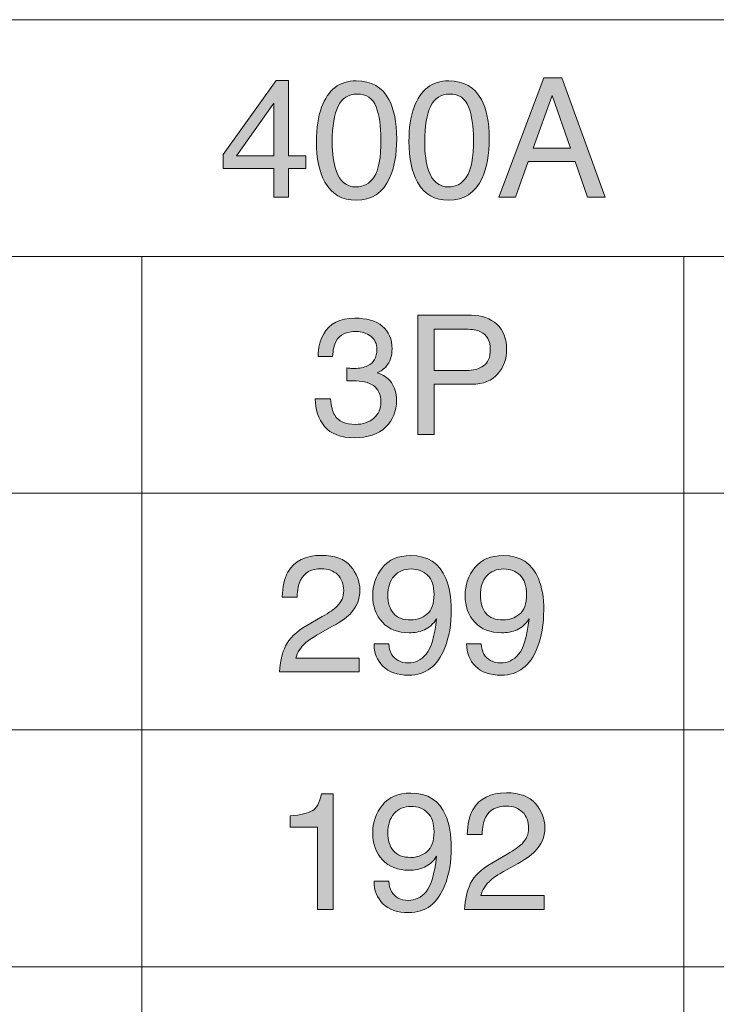
# Model space of a CAD drawing. Units: inches. Extents: x 11 to 282, y -148 to -35.
# Drawn here: x 237 to 251, y -85 to -66 of the extents above; entities that cross this region are included whole.
import ezdxf

# ---------------------------------------------------------------- set-up
doc = ezdxf.new("R2010")
doc.units = ezdxf.units.IN
doc.header["$MEASUREMENT"] = 0
doc.layers.add('_U+5716_U+5C64 1', color=7, linetype='Continuous')

# ---------------------------------------------------------------- blocks, each defined once
blk = doc.blocks.new('block 43')
at = {"layer": '_U+5716_U+5C64 1'}
h = blk.add_hatch(color=7, dxfattribs=at)
h.dxf.hatch_style = 2
h.paths.add_polyline_path([(247.178, -66.696), (247.535, -66.696), (248.383, -69.032), (248.037, -69.032), (247.793, -68.332), (246.876, -68.332), (246.623, -69.032), (246.298, -69.032)])
h.paths.add_polyline_path([(247.703, -68.075), (247.343, -67.043), (246.97, -68.075)])
h = blk.add_hatch(color=7, dxfattribs=at)
h.dxf.hatch_style = 2
h.paths.add_polyline_path([(241.896, -69.032), (241.896, -68.475), (240.898, -68.475), (240.898, -68.196), (241.941, -66.749), (242.183, -66.749), (242.183, -68.226), (242.518, -68.226), (242.518, -68.475), (242.183, -68.475), (242.183, -69.032)])
h.paths.add_polyline_path([(241.892, -68.226), (241.892, -67.192), (241.162, -68.226)])
h = blk.add_hatch(color=7, dxfattribs=at)
h.dxf.hatch_style = 2
edge = h.paths.add_edge_path()
edge.add_spline(control_points=[(244.146, -67.119), (244.248, -67.307), (244.299, -67.564), (244.299, -67.89), (244.299, -68.2), (244.253, -68.456), (244.161, -68.658), (244.027, -68.949), (243.809, -69.094), (243.506, -69.094), (243.232, -69.094), (243.029, -68.975), (242.895, -68.738), (242.784, -68.54), (242.728, -68.274), (242.728, -67.94), (242.728, -67.681), (242.761, -67.459), (242.828, -67.273), (242.953, -66.928), (243.18, -66.755), (243.507, -66.755), (243.802, -66.755), (244.015, -66.876), (244.146, -67.119)], knot_values=[0, 0, 0, 0, 1, 1, 1, 2, 2, 2, 3, 3, 3, 4, 4, 4, 5, 5, 5, 6, 6, 6, 7, 7, 7, 8, 8, 8, 8], degree=3, periodic=1)
edge = h.paths.add_edge_path()
edge.add_spline(control_points=[(243.858, -68.636), (243.947, -68.505), (243.991, -68.26), (243.991, -67.901), (243.991, -67.643), (243.959, -67.43), (243.895, -67.263), (243.831, -67.096), (243.708, -67.013), (243.524, -67.013), (243.355, -67.013), (243.232, -67.092), (243.154, -67.25), (243.076, -67.409), (243.037, -67.642), (243.037, -67.951), (243.037, -68.183), (243.061, -68.369), (243.111, -68.51), (243.188, -68.726), (243.318, -68.833), (243.503, -68.833), (243.652, -68.833), (243.77, -68.768), (243.858, -68.636)], knot_values=[0, 0, 0, 0, 1, 1, 1, 2, 2, 2, 3, 3, 3, 4, 4, 4, 5, 5, 5, 6, 6, 6, 7, 7, 7, 8, 8, 8, 8], degree=3, periodic=1)
h = blk.add_hatch(color=7, dxfattribs=at)
h.dxf.hatch_style = 2
edge = h.paths.add_edge_path()
edge.add_spline(control_points=[(245.957, -67.119), (246.059, -67.307), (246.11, -67.564), (246.11, -67.89), (246.11, -68.2), (246.064, -68.456), (245.972, -68.658), (245.838, -68.949), (245.62, -69.094), (245.317, -69.094), (245.043, -69.094), (244.84, -68.975), (244.706, -68.738), (244.595, -68.54), (244.539, -68.274), (244.539, -67.94), (244.539, -67.681), (244.572, -67.459), (244.639, -67.273), (244.764, -66.928), (244.991, -66.755), (245.318, -66.755), (245.613, -66.755), (245.826, -66.876), (245.957, -67.119)], knot_values=[0, 0, 0, 0, 1, 1, 1, 2, 2, 2, 3, 3, 3, 4, 4, 4, 5, 5, 5, 6, 6, 6, 7, 7, 7, 8, 8, 8, 8], degree=3, periodic=1)
edge = h.paths.add_edge_path()
edge.add_spline(control_points=[(245.669, -68.636), (245.758, -68.505), (245.802, -68.26), (245.802, -67.901), (245.802, -67.643), (245.77, -67.43), (245.706, -67.263), (245.643, -67.096), (245.519, -67.013), (245.335, -67.013), (245.166, -67.013), (245.043, -67.092), (244.965, -67.25), (244.887, -67.409), (244.848, -67.642), (244.848, -67.951), (244.848, -68.183), (244.873, -68.369), (244.923, -68.51), (244.999, -68.726), (245.13, -68.833), (245.314, -68.833), (245.463, -68.833), (245.581, -68.768), (245.669, -68.636)], knot_values=[0, 0, 0, 0, 1, 1, 1, 2, 2, 2, 3, 3, 3, 4, 4, 4, 5, 5, 5, 6, 6, 6, 7, 7, 7, 8, 8, 8, 8], degree=3, periodic=1)
h = blk.add_hatch(color=7, dxfattribs=at)
h.dxf.hatch_style = 2
edge = h.paths.add_edge_path()
edge.add_spline(control_points=[(244.716, -71.348), (244.716, -71.348), (245.761, -71.348), (245.761, -71.348), (245.967, -71.348), (246.135, -71.407), (246.261, -71.524), (246.388, -71.641), (246.452, -71.806), (246.452, -72.018), (246.452, -72.2), (246.395, -72.359), (246.282, -72.494), (246.169, -72.629), (245.995, -72.697), (245.761, -72.697), (245.761, -72.697), (245.032, -72.697), (245.032, -72.697), (245.032, -72.697), (245.032, -73.684), (245.032, -73.684), (245.032, -73.684), (244.716, -73.684), (244.716, -73.684), (244.716, -73.684), (244.716, -71.348), (244.716, -71.348)], knot_values=[0, 0, 0, 0, 1, 1, 1, 2, 2, 2, 3, 3, 3, 4, 4, 4, 5, 5, 5, 6, 6, 6, 7, 7, 7, 8, 8, 8, 9, 9, 9, 9], degree=3, periodic=1)
edge = h.paths.add_edge_path()
edge.add_spline(control_points=[(245.943, -71.67), (245.873, -71.637), (245.778, -71.62), (245.657, -71.62), (245.657, -71.62), (245.032, -71.62), (245.032, -71.62), (245.032, -71.62), (245.032, -72.43), (245.032, -72.43), (245.032, -72.43), (245.657, -72.43), (245.657, -72.43), (245.798, -72.43), (245.913, -72.399), (246, -72.339), (246.088, -72.278), (246.132, -72.172), (246.132, -72.019), (246.132, -71.847), (246.069, -71.731), (245.943, -71.67)], knot_values=[0, 0, 0, 0, 1, 1, 1, 2, 2, 2, 3, 3, 3, 4, 4, 4, 5, 5, 5, 6, 6, 6, 7, 7, 7, 7], degree=3, periodic=1)
h = blk.add_hatch(color=7, dxfattribs=at)
h.dxf.hatch_style = 2
edge = h.paths.add_edge_path()
edge.add_spline(control_points=[(242.886, -73.524), (242.765, -73.376), (242.704, -73.196), (242.704, -72.984), (242.704, -72.984), (243.003, -72.984), (243.003, -72.984), (243.016, -73.132), (243.044, -73.239), (243.086, -73.306), (243.16, -73.425), (243.294, -73.485), (243.488, -73.485), (243.639, -73.485), (243.759, -73.445), (243.851, -73.365), (243.942, -73.284), (243.988, -73.18), (243.988, -73.053), (243.988, -72.896), (243.94, -72.786), (243.844, -72.724), (243.748, -72.661), (243.614, -72.63), (243.444, -72.63), (243.425, -72.63), (243.405, -72.63), (243.386, -72.631), (243.366, -72.631), (243.346, -72.632), (243.326, -72.633), (243.326, -72.633), (243.326, -72.38), (243.326, -72.38), (243.356, -72.383), (243.38, -72.386), (243.401, -72.387), (243.421, -72.388), (243.443, -72.388), (243.466, -72.388), (243.573, -72.388), (243.661, -72.371), (243.73, -72.337), (243.851, -72.278), (243.911, -72.172), (243.911, -72.019), (243.911, -71.906), (243.871, -71.818), (243.79, -71.757), (243.71, -71.696), (243.616, -71.665), (243.509, -71.665), (243.318, -71.665), (243.186, -71.728), (243.113, -71.856), (243.073, -71.925), (243.05, -72.025), (243.045, -72.154), (243.045, -72.154), (242.761, -72.154), (242.761, -72.154), (242.761, -71.985), (242.796, -71.841), (242.863, -71.722), (242.98, -71.51), (243.185, -71.404), (243.479, -71.404), (243.711, -71.404), (243.89, -71.456), (244.017, -71.559), (244.145, -71.662), (244.208, -71.812), (244.208, -72.008), (244.208, -72.148), (244.171, -72.262), (244.096, -72.348), (244.049, -72.402), (243.989, -72.445), (243.914, -72.476), (244.034, -72.508), (244.128, -72.572), (244.195, -72.666), (244.262, -72.759), (244.296, -72.874), (244.296, -73.01), (244.296, -73.227), (244.224, -73.404), (244.081, -73.541), (243.938, -73.678), (243.735, -73.746), (243.472, -73.746), (243.203, -73.746), (243.008, -73.672), (242.886, -73.524)], knot_values=[0, 0, 0, 0, 1, 1, 1, 2, 2, 2, 3, 3, 3, 4, 4, 4, 5, 5, 5, 6, 6, 6, 7, 7, 7, 8, 8, 8, 9, 9, 9, 10, 10, 10, 11, 11, 11, 12, 12, 12, 13, 13, 13, 14, 14, 14, 15, 15, 15, 16, 16, 16, 17, 17, 17, 18, 18, 18, 19, 19, 19, 20, 20, 20, 21, 21, 21, 22, 22, 22, 23, 23, 23, 24, 24, 24, 25, 25, 25, 26, 26, 26, 27, 27, 27, 28, 28, 28, 29, 29, 29, 30, 30, 30, 31, 31, 31, 31], degree=3, periodic=1)
h = blk.add_hatch(color=7, dxfattribs=at)
h.dxf.hatch_style = 2
edge = h.paths.add_edge_path()
edge.add_spline(control_points=[(242.125, -77.824), (242.195, -77.679), (242.333, -77.547), (242.537, -77.428), (242.537, -77.428), (242.843, -77.252), (242.843, -77.252), (242.979, -77.172), (243.076, -77.104), (243.131, -77.048), (243.218, -76.96), (243.261, -76.859), (243.261, -76.745), (243.261, -76.612), (243.221, -76.507), (243.142, -76.429), (243.062, -76.351), (242.956, -76.312), (242.824, -76.312), (242.628, -76.312), (242.492, -76.386), (242.417, -76.535), (242.376, -76.615), (242.354, -76.725), (242.35, -76.867), (242.35, -76.867), (242.059, -76.867), (242.059, -76.867), (242.062, -76.669), (242.099, -76.507), (242.169, -76.382), (242.293, -76.161), (242.512, -76.051), (242.825, -76.051), (243.086, -76.051), (243.277, -76.122), (243.397, -76.263), (243.517, -76.404), (243.578, -76.56), (243.578, -76.733), (243.578, -76.916), (243.513, -77.071), (243.385, -77.201), (243.311, -77.276), (243.178, -77.367), (242.986, -77.474), (242.986, -77.474), (242.768, -77.595), (242.768, -77.595), (242.664, -77.652), (242.583, -77.707), (242.523, -77.759), (242.417, -77.851), (242.35, -77.953), (242.323, -78.066), (242.323, -78.066), (243.566, -78.066), (243.566, -78.066), (243.566, -78.066), (243.566, -78.336), (243.566, -78.336), (243.566, -78.336), (242.003, -78.336), (242.003, -78.336), (242.014, -78.14), (242.054, -77.969), (242.125, -77.824)], knot_values=[0, 0, 0, 0, 1, 1, 1, 2, 2, 2, 3, 3, 3, 4, 4, 4, 5, 5, 5, 6, 6, 6, 7, 7, 7, 8, 8, 8, 9, 9, 9, 10, 10, 10, 11, 11, 11, 12, 12, 12, 13, 13, 13, 14, 14, 14, 15, 15, 15, 16, 16, 16, 17, 17, 17, 18, 18, 18, 19, 19, 19, 20, 20, 20, 21, 21, 21, 22, 22, 22, 22], degree=3, periodic=1)
h = blk.add_hatch(color=7, dxfattribs=at)
h.dxf.hatch_style = 2
edge = h.paths.add_edge_path()
edge.add_spline(control_points=[(244.145, -77.784), (244.154, -77.942), (244.215, -78.051), (244.328, -78.112), (244.386, -78.144), (244.452, -78.159), (244.525, -78.159), (244.662, -78.159), (244.779, -78.103), (244.875, -77.989), (244.971, -77.875), (245.04, -77.643), (245.08, -77.295), (245.017, -77.395), (244.938, -77.466), (244.844, -77.507), (244.75, -77.548), (244.649, -77.568), (244.541, -77.568), (244.322, -77.568), (244.148, -77.5), (244.02, -77.363), (243.892, -77.226), (243.829, -77.051), (243.829, -76.836), (243.829, -76.629), (243.892, -76.448), (244.018, -76.291), (244.144, -76.134), (244.33, -76.056), (244.576, -76.056), (244.908, -76.056), (245.137, -76.205), (245.263, -76.504), (245.333, -76.668), (245.368, -76.874), (245.368, -77.121), (245.368, -77.399), (245.326, -77.646), (245.242, -77.861), (245.103, -78.219), (244.868, -78.398), (244.536, -78.398), (244.314, -78.398), (244.145, -78.34), (244.029, -78.223), (243.913, -78.107), (243.856, -77.96), (243.856, -77.784), (243.856, -77.784), (244.145, -77.784), (244.145, -77.784)], knot_values=[0, 0, 0, 0, 1, 1, 1, 2, 2, 2, 3, 3, 3, 4, 4, 4, 5, 5, 5, 6, 6, 6, 7, 7, 7, 8, 8, 8, 9, 9, 9, 10, 10, 10, 11, 11, 11, 12, 12, 12, 13, 13, 13, 14, 14, 14, 15, 15, 15, 16, 16, 16, 17, 17, 17, 17], degree=3, periodic=1)
edge = h.paths.add_edge_path()
edge.add_spline(control_points=[(244.89, -77.205), (244.984, -77.13), (245.031, -77), (245.031, -76.814), (245.031, -76.646), (244.989, -76.522), (244.904, -76.44), (244.82, -76.358), (244.713, -76.317), (244.582, -76.317), (244.442, -76.317), (244.331, -76.363), (244.249, -76.457), (244.167, -76.551), (244.126, -76.676), (244.126, -76.833), (244.126, -76.981), (244.162, -77.098), (244.234, -77.186), (244.306, -77.273), (244.421, -77.317), (244.579, -77.317), (244.693, -77.317), (244.796, -77.28), (244.89, -77.205)], knot_values=[0, 0, 0, 0, 1, 1, 1, 2, 2, 2, 3, 3, 3, 4, 4, 4, 5, 5, 5, 6, 6, 6, 7, 7, 7, 8, 8, 8, 8], degree=3, periodic=1)
h = blk.add_hatch(color=7, dxfattribs=at)
h.dxf.hatch_style = 2
edge = h.paths.add_edge_path()
edge.add_spline(control_points=[(245.956, -77.784), (245.965, -77.942), (246.026, -78.051), (246.139, -78.112), (246.197, -78.144), (246.263, -78.159), (246.336, -78.159), (246.473, -78.159), (246.59, -78.103), (246.686, -77.989), (246.783, -77.875), (246.851, -77.643), (246.891, -77.295), (246.828, -77.395), (246.749, -77.466), (246.655, -77.507), (246.561, -77.548), (246.46, -77.568), (246.352, -77.568), (246.133, -77.568), (245.959, -77.5), (245.831, -77.363), (245.704, -77.226), (245.64, -77.051), (245.64, -76.836), (245.64, -76.629), (245.703, -76.448), (245.829, -76.291), (245.955, -76.134), (246.141, -76.056), (246.387, -76.056), (246.719, -76.056), (246.948, -76.205), (247.074, -76.504), (247.144, -76.668), (247.179, -76.874), (247.179, -77.121), (247.179, -77.399), (247.137, -77.646), (247.053, -77.861), (246.914, -78.219), (246.679, -78.398), (246.347, -78.398), (246.125, -78.398), (245.956, -78.34), (245.84, -78.223), (245.725, -78.107), (245.667, -77.96), (245.667, -77.784), (245.667, -77.784), (245.956, -77.784), (245.956, -77.784)], knot_values=[0, 0, 0, 0, 1, 1, 1, 2, 2, 2, 3, 3, 3, 4, 4, 4, 5, 5, 5, 6, 6, 6, 7, 7, 7, 8, 8, 8, 9, 9, 9, 10, 10, 10, 11, 11, 11, 12, 12, 12, 13, 13, 13, 14, 14, 14, 15, 15, 15, 16, 16, 16, 17, 17, 17, 17], degree=3, periodic=1)
edge = h.paths.add_edge_path()
edge.add_spline(control_points=[(246.701, -77.205), (246.795, -77.13), (246.842, -77), (246.842, -76.814), (246.842, -76.646), (246.8, -76.522), (246.715, -76.44), (246.631, -76.358), (246.524, -76.317), (246.394, -76.317), (246.253, -76.317), (246.142, -76.363), (246.06, -76.457), (245.978, -76.551), (245.937, -76.676), (245.937, -76.833), (245.937, -76.981), (245.973, -77.098), (246.045, -77.186), (246.117, -77.273), (246.232, -77.317), (246.39, -77.317), (246.504, -77.317), (246.607, -77.28), (246.701, -77.205)], knot_values=[0, 0, 0, 0, 1, 1, 1, 2, 2, 2, 3, 3, 3, 4, 4, 4, 5, 5, 5, 6, 6, 6, 7, 7, 7, 8, 8, 8, 8], degree=3, periodic=1)
h = blk.add_hatch(color=7, dxfattribs=at)
h.dxf.hatch_style = 2
edge = h.paths.add_edge_path()
edge.add_spline(control_points=[(242.213, -81.376), (242.213, -81.376), (242.213, -81.156), (242.213, -81.156), (242.42, -81.136), (242.564, -81.103), (242.646, -81.055), (242.727, -81.008), (242.788, -80.897), (242.829, -80.721), (242.829, -80.721), (243.054, -80.721), (243.054, -80.721), (243.054, -80.721), (243.054, -82.988), (243.054, -82.988), (243.054, -82.988), (242.749, -82.988), (242.749, -82.988), (242.749, -82.988), (242.749, -81.376), (242.749, -81.376), (242.749, -81.376), (242.213, -81.376), (242.213, -81.376)], knot_values=[0, 0, 0, 0, 1, 1, 1, 2, 2, 2, 3, 3, 3, 4, 4, 4, 5, 5, 5, 6, 6, 6, 7, 7, 7, 8, 8, 8, 8], degree=3, periodic=1)
h = blk.add_hatch(color=7, dxfattribs=at)
h.dxf.hatch_style = 2
edge = h.paths.add_edge_path()
edge.add_spline(control_points=[(244.145, -82.436), (244.154, -82.594), (244.215, -82.703), (244.328, -82.764), (244.386, -82.796), (244.452, -82.811), (244.525, -82.811), (244.662, -82.811), (244.779, -82.755), (244.875, -82.641), (244.971, -82.527), (245.04, -82.295), (245.08, -81.947), (245.017, -82.047), (244.938, -82.118), (244.844, -82.159), (244.75, -82.2), (244.649, -82.22), (244.541, -82.22), (244.322, -82.22), (244.148, -82.152), (244.02, -82.015), (243.892, -81.879), (243.829, -81.703), (243.829, -81.488), (243.829, -81.281), (243.892, -81.1), (244.018, -80.943), (244.144, -80.786), (244.33, -80.708), (244.576, -80.708), (244.908, -80.708), (245.137, -80.857), (245.263, -81.156), (245.333, -81.32), (245.368, -81.526), (245.368, -81.773), (245.368, -82.051), (245.326, -82.298), (245.242, -82.513), (245.103, -82.871), (244.868, -83.05), (244.536, -83.05), (244.314, -83.05), (244.145, -82.992), (244.029, -82.875), (243.913, -82.759), (243.856, -82.612), (243.856, -82.436), (243.856, -82.436), (244.145, -82.436), (244.145, -82.436)], knot_values=[0, 0, 0, 0, 1, 1, 1, 2, 2, 2, 3, 3, 3, 4, 4, 4, 5, 5, 5, 6, 6, 6, 7, 7, 7, 8, 8, 8, 9, 9, 9, 10, 10, 10, 11, 11, 11, 12, 12, 12, 13, 13, 13, 14, 14, 14, 15, 15, 15, 16, 16, 16, 17, 17, 17, 17], degree=3, periodic=1)
edge = h.paths.add_edge_path()
edge.add_spline(control_points=[(244.89, -81.857), (244.984, -81.782), (245.031, -81.652), (245.031, -81.466), (245.031, -81.298), (244.989, -81.174), (244.904, -81.092), (244.82, -81.01), (244.713, -80.969), (244.582, -80.969), (244.442, -80.969), (244.331, -81.016), (244.249, -81.109), (244.167, -81.203), (244.126, -81.328), (244.126, -81.485), (244.126, -81.633), (244.162, -81.751), (244.234, -81.838), (244.306, -81.925), (244.421, -81.969), (244.579, -81.969), (244.693, -81.969), (244.796, -81.932), (244.89, -81.857)], knot_values=[0, 0, 0, 0, 1, 1, 1, 2, 2, 2, 3, 3, 3, 4, 4, 4, 5, 5, 5, 6, 6, 6, 7, 7, 7, 8, 8, 8, 8], degree=3, periodic=1)
h = blk.add_hatch(color=7, dxfattribs=at)
h.dxf.hatch_style = 2
edge = h.paths.add_edge_path()
edge.add_spline(control_points=[(245.747, -82.476), (245.818, -82.331), (245.955, -82.199), (246.16, -82.08), (246.16, -82.08), (246.465, -81.904), (246.465, -81.904), (246.602, -81.824), (246.698, -81.756), (246.753, -81.7), (246.84, -81.612), (246.883, -81.511), (246.883, -81.397), (246.883, -81.264), (246.844, -81.159), (246.764, -81.081), (246.684, -81.003), (246.579, -80.964), (246.446, -80.964), (246.25, -80.964), (246.114, -81.038), (246.039, -81.187), (245.998, -81.267), (245.976, -81.377), (245.972, -81.519), (245.972, -81.519), (245.681, -81.519), (245.681, -81.519), (245.684, -81.321), (245.721, -81.159), (245.791, -81.034), (245.915, -80.813), (246.134, -80.703), (246.448, -80.703), (246.708, -80.703), (246.899, -80.774), (247.019, -80.915), (247.139, -81.056), (247.2, -81.212), (247.2, -81.385), (247.2, -81.568), (247.135, -81.724), (247.007, -81.853), (246.933, -81.928), (246.8, -82.019), (246.608, -82.126), (246.608, -82.126), (246.39, -82.247), (246.39, -82.247), (246.286, -82.304), (246.205, -82.359), (246.146, -82.411), (246.039, -82.503), (245.973, -82.605), (245.945, -82.718), (245.945, -82.718), (247.188, -82.718), (247.188, -82.718), (247.188, -82.718), (247.188, -82.988), (247.188, -82.988), (247.188, -82.988), (245.625, -82.988), (245.625, -82.988), (245.636, -82.792), (245.677, -82.621), (245.747, -82.476)], knot_values=[0, 0, 0, 0, 1, 1, 1, 2, 2, 2, 3, 3, 3, 4, 4, 4, 5, 5, 5, 6, 6, 6, 7, 7, 7, 8, 8, 8, 9, 9, 9, 10, 10, 10, 11, 11, 11, 12, 12, 12, 13, 13, 13, 14, 14, 14, 15, 15, 15, 16, 16, 16, 17, 17, 17, 18, 18, 18, 19, 19, 19, 20, 20, 20, 21, 21, 21, 22, 22, 22, 22], degree=3, periodic=1)
at = {"layer": '_U+5716_U+5C64 1', "lineweight": 0}
for points in [[(247.178, -66.696), (247.535, -66.696), (248.383, -69.032), (248.037, -69.032), (247.793, -68.332), (246.876, -68.332), (246.623, -69.032), (246.298, -69.032), (247.178, -66.696)], [(241.896, -69.032), (241.896, -68.475), (240.898, -68.475), (240.898, -68.196), (241.941, -66.749), (242.183, -66.749), (242.183, -68.226), (242.518, -68.226), (242.518, -68.475), (242.183, -68.475), (242.183, -69.032), (241.896, -69.032)], [(247.703, -68.075), (247.343, -67.043), (246.97, -68.075), (247.703, -68.075)], [(241.892, -68.226), (241.892, -67.192), (241.162, -68.226), (241.892, -68.226)]]:
    blk.add_lwpolyline(points, dxfattribs=at)
for points, knots in [([(244.146, -67.119), (244.248, -67.307), (244.299, -67.564), (244.299, -67.89), (244.299, -68.2), (244.253, -68.456), (244.161, -68.658), (244.027, -68.949), (243.809, -69.094), (243.506, -69.094), (243.232, -69.094), (243.029, -68.975), (242.895, -68.738), (242.784, -68.54), (242.728, -68.274), (242.728, -67.94), (242.728, -67.681), (242.761, -67.459), (242.828, -67.273), (242.953, -66.928), (243.18, -66.755), (243.507, -66.755), (243.802, -66.755), (244.015, -66.876), (244.146, -67.119)], [0, 0, 0, 0, 1, 1, 1, 2, 2, 2, 3, 3, 3, 4, 4, 4, 5, 5, 5, 6, 6, 6, 7, 7, 7, 8, 8, 8, 8]), ([(245.957, -67.119), (246.059, -67.307), (246.11, -67.564), (246.11, -67.89), (246.11, -68.2), (246.064, -68.456), (245.972, -68.658), (245.838, -68.949), (245.62, -69.094), (245.317, -69.094), (245.043, -69.094), (244.84, -68.975), (244.706, -68.738), (244.595, -68.54), (244.539, -68.274), (244.539, -67.94), (244.539, -67.681), (244.572, -67.459), (244.639, -67.273), (244.764, -66.928), (244.991, -66.755), (245.318, -66.755), (245.613, -66.755), (245.826, -66.876), (245.957, -67.119)], [0, 0, 0, 0, 1, 1, 1, 2, 2, 2, 3, 3, 3, 4, 4, 4, 5, 5, 5, 6, 6, 6, 7, 7, 7, 8, 8, 8, 8]), ([(243.858, -68.636), (243.947, -68.505), (243.991, -68.26), (243.991, -67.901), (243.991, -67.643), (243.959, -67.43), (243.895, -67.263), (243.831, -67.096), (243.708, -67.013), (243.524, -67.013), (243.355, -67.013), (243.232, -67.092), (243.154, -67.25), (243.076, -67.409), (243.037, -67.642), (243.037, -67.951), (243.037, -68.183), (243.061, -68.369), (243.111, -68.51), (243.188, -68.726), (243.318, -68.833), (243.503, -68.833), (243.652, -68.833), (243.77, -68.768), (243.858, -68.636)], [0, 0, 0, 0, 1, 1, 1, 2, 2, 2, 3, 3, 3, 4, 4, 4, 5, 5, 5, 6, 6, 6, 7, 7, 7, 8, 8, 8, 8]), ([(245.669, -68.636), (245.758, -68.505), (245.802, -68.26), (245.802, -67.901), (245.802, -67.643), (245.77, -67.43), (245.706, -67.263), (245.643, -67.096), (245.519, -67.013), (245.335, -67.013), (245.166, -67.013), (245.043, -67.092), (244.965, -67.25), (244.887, -67.409), (244.848, -67.642), (244.848, -67.951), (244.848, -68.183), (244.873, -68.369), (244.923, -68.51), (244.999, -68.726), (245.13, -68.833), (245.314, -68.833), (245.463, -68.833), (245.581, -68.768), (245.669, -68.636)], [0, 0, 0, 0, 1, 1, 1, 2, 2, 2, 3, 3, 3, 4, 4, 4, 5, 5, 5, 6, 6, 6, 7, 7, 7, 8, 8, 8, 8]), ([(244.716, -71.348), (244.716, -71.348), (245.761, -71.348), (245.761, -71.348), (245.967, -71.348), (246.135, -71.407), (246.261, -71.524), (246.388, -71.641), (246.452, -71.806), (246.452, -72.018), (246.452, -72.2), (246.395, -72.359), (246.282, -72.494), (246.169, -72.629), (245.995, -72.697), (245.761, -72.697), (245.761, -72.697), (245.032, -72.697), (245.032, -72.697), (245.032, -72.697), (245.032, -73.684), (245.032, -73.684), (245.032, -73.684), (244.716, -73.684), (244.716, -73.684), (244.716, -73.684), (244.716, -71.348), (244.716, -71.348)], [0, 0, 0, 0, 1, 1, 1, 2, 2, 2, 3, 3, 3, 4, 4, 4, 5, 5, 5, 6, 6, 6, 7, 7, 7, 8, 8, 8, 9, 9, 9, 9]), ([(242.886, -73.524), (242.765, -73.376), (242.704, -73.196), (242.704, -72.984), (242.704, -72.984), (243.003, -72.984), (243.003, -72.984), (243.016, -73.132), (243.044, -73.239), (243.086, -73.306), (243.16, -73.425), (243.294, -73.485), (243.488, -73.485), (243.639, -73.485), (243.759, -73.445), (243.851, -73.365), (243.942, -73.284), (243.988, -73.18), (243.988, -73.053), (243.988, -72.896), (243.94, -72.786), (243.844, -72.724), (243.748, -72.661), (243.614, -72.63), (243.444, -72.63), (243.425, -72.63), (243.405, -72.63), (243.386, -72.631), (243.366, -72.631), (243.346, -72.632), (243.326, -72.633), (243.326, -72.633), (243.326, -72.38), (243.326, -72.38), (243.356, -72.383), (243.38, -72.386), (243.401, -72.387), (243.421, -72.388), (243.443, -72.388), (243.466, -72.388), (243.573, -72.388), (243.661, -72.371), (243.73, -72.337), (243.851, -72.278), (243.911, -72.172), (243.911, -72.019), (243.911, -71.906), (243.871, -71.818), (243.79, -71.757), (243.71, -71.696), (243.616, -71.665), (243.509, -71.665), (243.318, -71.665), (243.186, -71.728), (243.113, -71.856), (243.073, -71.925), (243.05, -72.025), (243.045, -72.154), (243.045, -72.154), (242.761, -72.154), (242.761, -72.154), (242.761, -71.985), (242.796, -71.841), (242.863, -71.722), (242.98, -71.51), (243.185, -71.404), (243.479, -71.404), (243.711, -71.404), (243.89, -71.456), (244.017, -71.559), (244.145, -71.662), (244.208, -71.812), (244.208, -72.008), (244.208, -72.148), (244.171, -72.262), (244.096, -72.348), (244.049, -72.402), (243.989, -72.445), (243.914, -72.476), (244.034, -72.508), (244.128, -72.572), (244.195, -72.666), (244.262, -72.759), (244.296, -72.874), (244.296, -73.01), (244.296, -73.227), (244.224, -73.404), (244.081, -73.541), (243.938, -73.678), (243.735, -73.746), (243.472, -73.746), (243.203, -73.746), (243.008, -73.672), (242.886, -73.524)], [0, 0, 0, 0, 1, 1, 1, 2, 2, 2, 3, 3, 3, 4, 4, 4, 5, 5, 5, 6, 6, 6, 7, 7, 7, 8, 8, 8, 9, 9, 9, 10, 10, 10, 11, 11, 11, 12, 12, 12, 13, 13, 13, 14, 14, 14, 15, 15, 15, 16, 16, 16, 17, 17, 17, 18, 18, 18, 19, 19, 19, 20, 20, 20, 21, 21, 21, 22, 22, 22, 23, 23, 23, 24, 24, 24, 25, 25, 25, 26, 26, 26, 27, 27, 27, 28, 28, 28, 29, 29, 29, 30, 30, 30, 31, 31, 31, 31]), ([(245.943, -71.67), (245.873, -71.637), (245.778, -71.62), (245.657, -71.62), (245.657, -71.62), (245.032, -71.62), (245.032, -71.62), (245.032, -71.62), (245.032, -72.43), (245.032, -72.43), (245.032, -72.43), (245.657, -72.43), (245.657, -72.43), (245.798, -72.43), (245.913, -72.399), (246, -72.339), (246.088, -72.278), (246.132, -72.172), (246.132, -72.019), (246.132, -71.847), (246.069, -71.731), (245.943, -71.67)], [0, 0, 0, 0, 1, 1, 1, 2, 2, 2, 3, 3, 3, 4, 4, 4, 5, 5, 5, 6, 6, 6, 7, 7, 7, 7]), ([(242.125, -77.824), (242.195, -77.679), (242.333, -77.547), (242.537, -77.428), (242.537, -77.428), (242.843, -77.252), (242.843, -77.252), (242.979, -77.172), (243.076, -77.104), (243.131, -77.048), (243.218, -76.96), (243.261, -76.859), (243.261, -76.745), (243.261, -76.612), (243.221, -76.507), (243.142, -76.429), (243.062, -76.351), (242.956, -76.312), (242.824, -76.312), (242.628, -76.312), (242.492, -76.386), (242.417, -76.535), (242.376, -76.615), (242.354, -76.725), (242.35, -76.867), (242.35, -76.867), (242.059, -76.867), (242.059, -76.867), (242.062, -76.669), (242.099, -76.507), (242.169, -76.382), (242.293, -76.161), (242.512, -76.051), (242.825, -76.051), (243.086, -76.051), (243.277, -76.122), (243.397, -76.263), (243.517, -76.404), (243.578, -76.56), (243.578, -76.733), (243.578, -76.916), (243.513, -77.071), (243.385, -77.201), (243.311, -77.276), (243.178, -77.367), (242.986, -77.474), (242.986, -77.474), (242.768, -77.595), (242.768, -77.595), (242.664, -77.652), (242.583, -77.707), (242.523, -77.759), (242.417, -77.851), (242.35, -77.953), (242.323, -78.066), (242.323, -78.066), (243.566, -78.066), (243.566, -78.066), (243.566, -78.066), (243.566, -78.336), (243.566, -78.336), (243.566, -78.336), (242.003, -78.336), (242.003, -78.336), (242.014, -78.14), (242.054, -77.969), (242.125, -77.824)], [0, 0, 0, 0, 1, 1, 1, 2, 2, 2, 3, 3, 3, 4, 4, 4, 5, 5, 5, 6, 6, 6, 7, 7, 7, 8, 8, 8, 9, 9, 9, 10, 10, 10, 11, 11, 11, 12, 12, 12, 13, 13, 13, 14, 14, 14, 15, 15, 15, 16, 16, 16, 17, 17, 17, 18, 18, 18, 19, 19, 19, 20, 20, 20, 21, 21, 21, 22, 22, 22, 22]), ([(244.145, -77.784), (244.154, -77.942), (244.215, -78.051), (244.328, -78.112), (244.386, -78.144), (244.452, -78.159), (244.525, -78.159), (244.662, -78.159), (244.779, -78.103), (244.875, -77.989), (244.971, -77.875), (245.04, -77.643), (245.08, -77.295), (245.017, -77.395), (244.938, -77.466), (244.844, -77.507), (244.75, -77.548), (244.649, -77.568), (244.541, -77.568), (244.322, -77.568), (244.148, -77.5), (244.02, -77.363), (243.892, -77.226), (243.829, -77.051), (243.829, -76.836), (243.829, -76.629), (243.892, -76.448), (244.018, -76.291), (244.144, -76.134), (244.33, -76.056), (244.576, -76.056), (244.908, -76.056), (245.137, -76.205), (245.263, -76.504), (245.333, -76.668), (245.368, -76.874), (245.368, -77.121), (245.368, -77.399), (245.326, -77.646), (245.242, -77.861), (245.103, -78.219), (244.868, -78.398), (244.536, -78.398), (244.314, -78.398), (244.145, -78.34), (244.029, -78.223), (243.913, -78.107), (243.856, -77.96), (243.856, -77.784), (243.856, -77.784), (244.145, -77.784), (244.145, -77.784)], [0, 0, 0, 0, 1, 1, 1, 2, 2, 2, 3, 3, 3, 4, 4, 4, 5, 5, 5, 6, 6, 6, 7, 7, 7, 8, 8, 8, 9, 9, 9, 10, 10, 10, 11, 11, 11, 12, 12, 12, 13, 13, 13, 14, 14, 14, 15, 15, 15, 16, 16, 16, 17, 17, 17, 17]), ([(245.956, -77.784), (245.965, -77.942), (246.026, -78.051), (246.139, -78.112), (246.197, -78.144), (246.263, -78.159), (246.336, -78.159), (246.473, -78.159), (246.59, -78.103), (246.686, -77.989), (246.783, -77.875), (246.851, -77.643), (246.891, -77.295), (246.828, -77.395), (246.749, -77.466), (246.655, -77.507), (246.561, -77.548), (246.46, -77.568), (246.352, -77.568), (246.133, -77.568), (245.959, -77.5), (245.831, -77.363), (245.704, -77.226), (245.64, -77.051), (245.64, -76.836), (245.64, -76.629), (245.703, -76.448), (245.829, -76.291), (245.955, -76.134), (246.141, -76.056), (246.387, -76.056), (246.719, -76.056), (246.948, -76.205), (247.074, -76.504), (247.144, -76.668), (247.179, -76.874), (247.179, -77.121), (247.179, -77.399), (247.137, -77.646), (247.053, -77.861), (246.914, -78.219), (246.679, -78.398), (246.347, -78.398), (246.125, -78.398), (245.956, -78.34), (245.84, -78.223), (245.725, -78.107), (245.667, -77.96), (245.667, -77.784), (245.667, -77.784), (245.956, -77.784), (245.956, -77.784)], [0, 0, 0, 0, 1, 1, 1, 2, 2, 2, 3, 3, 3, 4, 4, 4, 5, 5, 5, 6, 6, 6, 7, 7, 7, 8, 8, 8, 9, 9, 9, 10, 10, 10, 11, 11, 11, 12, 12, 12, 13, 13, 13, 14, 14, 14, 15, 15, 15, 16, 16, 16, 17, 17, 17, 17]), ([(244.89, -77.205), (244.984, -77.13), (245.031, -77), (245.031, -76.814), (245.031, -76.646), (244.989, -76.522), (244.904, -76.44), (244.82, -76.358), (244.713, -76.317), (244.582, -76.317), (244.442, -76.317), (244.331, -76.363), (244.249, -76.457), (244.167, -76.551), (244.126, -76.676), (244.126, -76.833), (244.126, -76.981), (244.162, -77.098), (244.234, -77.186), (244.306, -77.273), (244.421, -77.317), (244.579, -77.317), (244.693, -77.317), (244.796, -77.28), (244.89, -77.205)], [0, 0, 0, 0, 1, 1, 1, 2, 2, 2, 3, 3, 3, 4, 4, 4, 5, 5, 5, 6, 6, 6, 7, 7, 7, 8, 8, 8, 8]), ([(246.701, -77.205), (246.795, -77.13), (246.842, -77), (246.842, -76.814), (246.842, -76.646), (246.8, -76.522), (246.715, -76.44), (246.631, -76.358), (246.524, -76.317), (246.394, -76.317), (246.253, -76.317), (246.142, -76.363), (246.06, -76.457), (245.978, -76.551), (245.937, -76.676), (245.937, -76.833), (245.937, -76.981), (245.973, -77.098), (246.045, -77.186), (246.117, -77.273), (246.232, -77.317), (246.39, -77.317), (246.504, -77.317), (246.607, -77.28), (246.701, -77.205)], [0, 0, 0, 0, 1, 1, 1, 2, 2, 2, 3, 3, 3, 4, 4, 4, 5, 5, 5, 6, 6, 6, 7, 7, 7, 8, 8, 8, 8]), ([(242.213, -81.376), (242.213, -81.376), (242.213, -81.156), (242.213, -81.156), (242.42, -81.136), (242.564, -81.103), (242.646, -81.055), (242.727, -81.008), (242.788, -80.897), (242.829, -80.721), (242.829, -80.721), (243.054, -80.721), (243.054, -80.721), (243.054, -80.721), (243.054, -82.988), (243.054, -82.988), (243.054, -82.988), (242.749, -82.988), (242.749, -82.988), (242.749, -82.988), (242.749, -81.376), (242.749, -81.376), (242.749, -81.376), (242.213, -81.376), (242.213, -81.376)], [0, 0, 0, 0, 1, 1, 1, 2, 2, 2, 3, 3, 3, 4, 4, 4, 5, 5, 5, 6, 6, 6, 7, 7, 7, 8, 8, 8, 8]), ([(244.145, -82.436), (244.154, -82.594), (244.215, -82.703), (244.328, -82.764), (244.386, -82.796), (244.452, -82.811), (244.525, -82.811), (244.662, -82.811), (244.779, -82.755), (244.875, -82.641), (244.971, -82.527), (245.04, -82.295), (245.08, -81.947), (245.017, -82.047), (244.938, -82.118), (244.844, -82.159), (244.75, -82.2), (244.649, -82.22), (244.541, -82.22), (244.322, -82.22), (244.148, -82.152), (244.02, -82.015), (243.892, -81.879), (243.829, -81.703), (243.829, -81.488), (243.829, -81.281), (243.892, -81.1), (244.018, -80.943), (244.144, -80.786), (244.33, -80.708), (244.576, -80.708), (244.908, -80.708), (245.137, -80.857), (245.263, -81.156), (245.333, -81.32), (245.368, -81.526), (245.368, -81.773), (245.368, -82.051), (245.326, -82.298), (245.242, -82.513), (245.103, -82.871), (244.868, -83.05), (244.536, -83.05), (244.314, -83.05), (244.145, -82.992), (244.029, -82.875), (243.913, -82.759), (243.856, -82.612), (243.856, -82.436), (243.856, -82.436), (244.145, -82.436), (244.145, -82.436)], [0, 0, 0, 0, 1, 1, 1, 2, 2, 2, 3, 3, 3, 4, 4, 4, 5, 5, 5, 6, 6, 6, 7, 7, 7, 8, 8, 8, 9, 9, 9, 10, 10, 10, 11, 11, 11, 12, 12, 12, 13, 13, 13, 14, 14, 14, 15, 15, 15, 16, 16, 16, 17, 17, 17, 17]), ([(245.747, -82.476), (245.818, -82.331), (245.955, -82.199), (246.16, -82.08), (246.16, -82.08), (246.465, -81.904), (246.465, -81.904), (246.602, -81.824), (246.698, -81.756), (246.753, -81.7), (246.84, -81.612), (246.883, -81.511), (246.883, -81.397), (246.883, -81.264), (246.844, -81.159), (246.764, -81.081), (246.684, -81.003), (246.579, -80.964), (246.446, -80.964), (246.25, -80.964), (246.114, -81.038), (246.039, -81.187), (245.998, -81.267), (245.976, -81.377), (245.972, -81.519), (245.972, -81.519), (245.681, -81.519), (245.681, -81.519), (245.684, -81.321), (245.721, -81.159), (245.791, -81.034), (245.915, -80.813), (246.134, -80.703), (246.448, -80.703), (246.708, -80.703), (246.899, -80.774), (247.019, -80.915), (247.139, -81.056), (247.2, -81.212), (247.2, -81.385), (247.2, -81.568), (247.135, -81.724), (247.007, -81.853), (246.933, -81.928), (246.8, -82.019), (246.608, -82.126), (246.608, -82.126), (246.39, -82.247), (246.39, -82.247), (246.286, -82.304), (246.205, -82.359), (246.146, -82.411), (246.039, -82.503), (245.973, -82.605), (245.945, -82.718), (245.945, -82.718), (247.188, -82.718), (247.188, -82.718), (247.188, -82.718), (247.188, -82.988), (247.188, -82.988), (247.188, -82.988), (245.625, -82.988), (245.625, -82.988), (245.636, -82.792), (245.677, -82.621), (245.747, -82.476)], [0, 0, 0, 0, 1, 1, 1, 2, 2, 2, 3, 3, 3, 4, 4, 4, 5, 5, 5, 6, 6, 6, 7, 7, 7, 8, 8, 8, 9, 9, 9, 10, 10, 10, 11, 11, 11, 12, 12, 12, 13, 13, 13, 14, 14, 14, 15, 15, 15, 16, 16, 16, 17, 17, 17, 18, 18, 18, 19, 19, 19, 20, 20, 20, 21, 21, 21, 22, 22, 22, 22]), ([(244.89, -81.857), (244.984, -81.782), (245.031, -81.652), (245.031, -81.466), (245.031, -81.298), (244.989, -81.174), (244.904, -81.092), (244.82, -81.01), (244.713, -80.969), (244.582, -80.969), (244.442, -80.969), (244.331, -81.016), (244.249, -81.109), (244.167, -81.203), (244.126, -81.328), (244.126, -81.485), (244.126, -81.633), (244.162, -81.751), (244.234, -81.838), (244.306, -81.925), (244.421, -81.969), (244.579, -81.969), (244.693, -81.969), (244.796, -81.932), (244.89, -81.857)], [0, 0, 0, 0, 1, 1, 1, 2, 2, 2, 3, 3, 3, 4, 4, 4, 5, 5, 5, 6, 6, 6, 7, 7, 7, 8, 8, 8, 8])]:
    blk.add_open_spline(points, degree=3, knots=knots, dxfattribs=at)
blk = doc.blocks.new('block 48')
at = {"layer": '_U+5716_U+5C64 1', "color": 7, "lineweight": 18}
for points in [[(218.112, -65.556), (281.732, -65.556), (281.732, -144.385), (218.112, -144.385), (218.112, -65.556)], [(228.723, -70.195), (281.732, -70.195)], [(239.31, -70.195), (239.31, -144.385)], [(249.921, -70.195), (249.921, -144.385)], [(218.112, -74.833), (281.732, -74.833)], [(218.112, -79.471), (281.732, -79.471)], [(218.112, -84.11), (281.732, -84.11)]]:
    blk.add_lwpolyline(points, dxfattribs=at)
blk = doc.blocks.new('block 40')
at = {"layer": '_U+5716_U+5C64 1'}
for name in ['block 48', 'block 43']:
    blk.add_blockref(name, (0, 0), dxfattribs=at)

msp = doc.modelspace()

# ---------------------------------------------------------------- block references
at = {"layer": '_U+5716_U+5C64 1'}
msp.add_blockref('block 40', (0, 0), dxfattribs=at)

doc.saveas('drawing.dxf')
